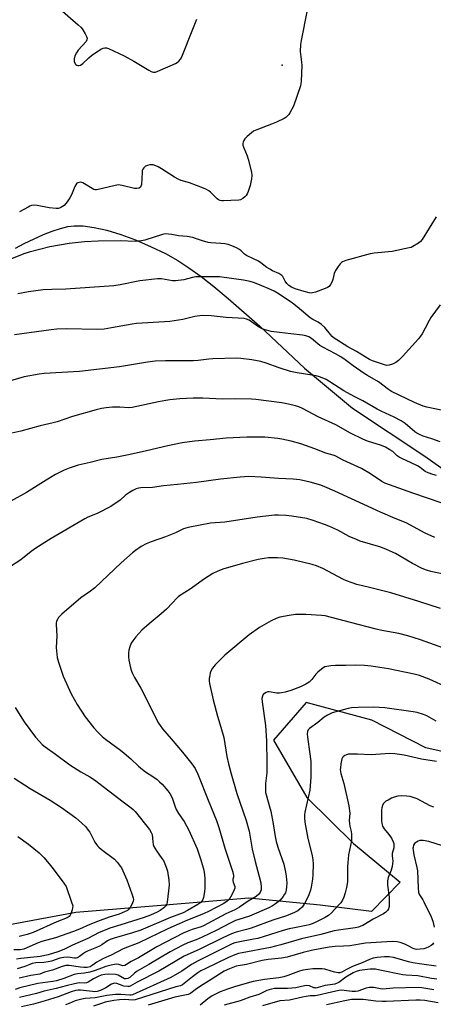
# Model space of a CAD drawing. Units: inches. Extents: x 1297766 to 1303766, y 553448 to 557448.
# Drawn here: x 1299779 to 1299958, y 555718 to 556143 of the extents above; entities that cross this region are included whole.
import ezdxf

# ---------------------------------------------------------------- set-up
doc = ezdxf.new("R2010")
doc.units = ezdxf.units.IN
doc.header["$MEASUREMENT"] = 0
for name, color, linetype in [('ELEV-Spot Elevation', 7, 'Continuous'), ('NTRL-Pasture Land', 2, 'Continuous'), ('Undefined', 1, 'Continuous')]:
    doc.layers.add(name, color=color, linetype=linetype)

msp = doc.modelspace()

# ---------------------------------------------------------------- linework, layer by layer
at = {"layer": 'ELEV-Spot Elevation'}
msp.add_point((1299893.07, 556123.64, 424.23), dxfattribs=at)
at = {"layer": 'NTRL-Pasture Land'}
for points in [[(1299777.68, 556044.5, 0), (1299781.42, 556046.55, 0), (1299789.73, 556050.42, 0), (1299793.51, 556051.87, 0), (1299797.15, 556053.05, 0), (1299800.22, 556053.79, 0), (1299802.95, 556054.16, 0), (1299806.91, 556054.11, 0), (1299811.65, 556053.45, 0), (1299817.1, 556052.2, 0), (1299823.13, 556050.36, 0), (1299829.53, 556048.02, 0), (1299836.32, 556045.13, 0), (1299842.47, 556042.14, 0), (1299847.81, 556039.14, 0), (1299852.65, 556036, 0), (1299857.96, 556032.19, 0), (1299863.45, 556027.93, 0), (1299869.7, 556022.77, 0), (1299883.27, 556010.76, 0), (1299902.71, 555992.6, 0), (1299923.5, 555975.35, 0), (1299954.77, 555954.51, 0), (1299978, 555938.18, 0)], [(1299981.35, 555822.59, 0), (1299955.22, 555828.49, 0), (1299931.73, 555840.54, 0), (1299903.33, 555848.11, 0), (1299889.29, 555831.84, 0), (1299903.68, 555807.05, 0), (1299923.93, 555787.2, 0), (1299944.11, 555770.48, 0), (1299931.59, 555757.78, 0), (1299909.48, 555760.52, 0), (1299878.64, 555763.57, 0), (1299842.38, 555760.45, 0), (1299803.69, 555757.38, 0), (1299762.45, 555749.7, 0)]]:
    msp.add_polyline3d(points, dxfattribs=at)
at = {"layer": 'Undefined'}
for points, elevation in [([(1299903.76, 556147.39), (1299901.16, 556134.24), (1299900.89, 556132.5), (1299900.81, 556129.44), (1299901.38, 556124.93), (1299901.46, 556123.49), (1299901.17, 556116.66), (1299901.05, 556115.48), (1299900.87, 556114.61), (1299897.87, 556105.81), (1299896.38, 556103.01), (1299895.89, 556102.32), (1299895.15, 556101.52), (1299894.54, 556100.97), (1299893.83, 556100.5), (1299890.62, 556099), (1299888.42, 556098.08), (1299881.98, 556095.63), (1299880.63, 556095.03), (1299879.66, 556094.37), (1299877.87, 556092.78), (1299876.83, 556091.71), (1299876.38, 556091.01), (1299876.08, 556090.28), (1299875.97, 556089.78), (1299876.01, 556088.99), (1299876.36, 556087.9), (1299877.81, 556084.36), (1299878.26, 556082.97), (1299879.76, 556077.33), (1299879.92, 556075.91), (1299879.76, 556074.48), (1299879.2, 556071.62), (1299878.32, 556068.91), (1299877.88, 556067.91), (1299877.47, 556067.23), (1299876.89, 556066.6), (1299875.99, 556065.88), (1299875, 556065.35), (1299874.19, 556065.19), (1299870.78, 556065.13), (1299867.64, 556064.9), (1299866.83, 556064.95), (1299866.11, 556065.12), (1299865.46, 556065.43), (1299864.88, 556065.85), (1299862.05, 556068.62), (1299861.21, 556069.26), (1299860.32, 556069.8), (1299858.97, 556070.38), (1299852.85, 556072.66), (1299849.34, 556073.78), (1299848.24, 556074.21), (1299846.41, 556075.15), (1299840.78, 556078.81), (1299839.31, 556079.68), (1299838.28, 556080.12), (1299837.22, 556080.44), (1299836.68, 556080.52), (1299835.81, 556080.49), (1299834.67, 556080.25), (1299833.9, 556079.91), (1299833.1, 556079.24), (1299832.69, 556078.64), (1299832.48, 556078), (1299832.35, 556077.16), (1299832.09, 556071.94), (1299831.91, 556071.24), (1299831.7, 556070.84), (1299831.17, 556070.45), (1299830.17, 556070.25), (1299829.09, 556070.29), (1299823.77, 556071.61), (1299822.93, 556071.76), (1299822.09, 556071.8), (1299820.13, 556071.45), (1299813.45, 556069.82), (1299812.63, 556069.7), (1299812.09, 556069.72), (1299811.57, 556069.87), (1299810.8, 556070.24), (1299806.74, 556072.67), (1299805.87, 556072.96), (1299805.14, 556072.93), (1299804.65, 556072.77), (1299804.2, 556072.51), (1299803.66, 556071.85), (1299803.3, 556071.11), (1299801.85, 556067.53), (1299801.13, 556066.26), (1299800.02, 556064.53), (1299798.69, 556062.96), (1299798.02, 556062.42), (1299797.29, 556062.02), (1299796.26, 556061.64), (1299795.18, 556061.56), (1299792.11, 556061.98), (1299786.97, 556062.99), (1299785.87, 556063.05), (1299784.59, 556062.9), (1299783.81, 556062.64), (1299783.04, 556062.27), (1299779.3, 556060.13)], 424), ([(1299795.79, 556148.81), (1299804.73, 556141.02), (1299806.02, 556139.8), (1299806.72, 556138.86), (1299807.79, 556137.07), (1299808.33, 556136.03), (1299808.59, 556135.26), (1299808.53, 556134.54), (1299808.18, 556133.86), (1299804.71, 556130.02), (1299803.95, 556128.91), (1299803.35, 556127.67), (1299803, 556126.33), (1299803.05, 556125.19), (1299803.37, 556124.16), (1299803.68, 556123.8), (1299804.1, 556123.57), (1299804.57, 556123.44), (1299805.05, 556123.41), (1299805.77, 556123.65), (1299806.68, 556124.35), (1299809.29, 556126.8), (1299810.43, 556127.72), (1299814.52, 556130.52), (1299815.49, 556130.95), (1299816.24, 556131.12), (1299817.04, 556131.05), (1299817.86, 556130.76), (1299824.66, 556127.65), (1299828.86, 556125.25), (1299835.28, 556121.36), (1299836.34, 556120.82), (1299837.11, 556120.59), (1299837.63, 556120.52), (1299838.16, 556120.56), (1299839.23, 556120.92), (1299843.49, 556122.88), (1299846.88, 556124.35), (1299847.61, 556124.75), (1299848.28, 556125.3), (1299849.03, 556126.17), (1299849.58, 556127.21), (1299854.39, 556139.09), (1299856.03, 556143.41)], 424), ([(1299959.69, 556058.04), (1299953.57, 556048.29), (1299952.85, 556047.38), (1299951.99, 556046.68), (1299949.6, 556045.19), (1299948.84, 556044.83), (1299948, 556044.57), (1299940.59, 556043.08), (1299932.76, 556042.3), (1299931.03, 556042.04), (1299920.48, 556039.08), (1299919.11, 556038.6), (1299918.63, 556038.32), (1299918.04, 556037.74), (1299917.21, 556036.57), (1299916.13, 556034.84), (1299915.55, 556033.51), (1299914.93, 556030.89), (1299914.66, 556030.05), (1299913.97, 556028.8), (1299913.27, 556027.92), (1299912.59, 556027.44), (1299911.55, 556026.98), (1299907.45, 556025.48), (1299906.08, 556025.11), (1299905.54, 556025.08), (1299904.73, 556025.18), (1299902.58, 556025.72), (1299898.6, 556026.9), (1299897.05, 556027.63), (1299895.85, 556028.41), (1299895.02, 556029.22), (1299894.34, 556030.17), (1299893.25, 556032.2), (1299892.91, 556032.63), (1299892.48, 556032.96), (1299891.49, 556033.49), (1299888.86, 556034.67), (1299887.6, 556035.37), (1299886.41, 556036.15), (1299883.81, 556038.18), (1299882.69, 556038.87), (1299880.57, 556039.94), (1299877.59, 556041.26), (1299876.76, 556041.84), (1299875.31, 556043.33), (1299874.52, 556043.95), (1299873.27, 556044.61), (1299871.17, 556045.52), (1299869.61, 556046.09), (1299868.26, 556046.42), (1299866.48, 556046.57), (1299862.14, 556046.75), (1299861.03, 556046.88), (1299858.46, 556047.58), (1299855.5, 556048.71), (1299854.4, 556049.03), (1299851.85, 556049.46), (1299848.09, 556049.83), (1299845.26, 556050.4), (1299843.8, 556050.56), (1299842.33, 556050.61), (1299841.2, 556050.46), (1299833.52, 556047.98), (1299832.1, 556047.65), (1299830.67, 556047.44), (1299829.42, 556047.4), (1299822.97, 556047.58), (1299813.41, 556047.57), (1299807.42, 556047.2), (1299800.79, 556046.44), (1299792.52, 556045.01), (1299783.48, 556042.72), (1299781.28, 556042.03), (1299775.92, 556039.91)], 422), ([(1299961.43, 556020.04), (1299957.28, 556014.46), (1299956.56, 556013.23), (1299954.92, 556009.92), (1299953.54, 556007.41), (1299952.91, 556006.46), (1299951.96, 556005.33), (1299945.08, 555997.71), (1299943.29, 555995.94), (1299942.23, 555995.12), (1299940.68, 555994.34), (1299939.33, 555993.86), (1299938.36, 555993.77), (1299937.32, 555994), (1299934.29, 555995.11), (1299932.03, 555995.77), (1299930.77, 555996.31), (1299925.18, 555999.79), (1299921.41, 556001.89), (1299916.64, 556004.83), (1299915.48, 556005.65), (1299914.64, 556006.36), (1299913.87, 556007.21), (1299911.46, 556010.2), (1299910, 556011.5), (1299908.64, 556012.47), (1299906.3, 556013.69), (1299905.17, 556014.39), (1299899.45, 556019.13), (1299897.46, 556020.7), (1299891.74, 556024.57), (1299889.51, 556025.88), (1299887.89, 556026.66), (1299883.2, 556028.67), (1299880.54, 556029.67), (1299879.19, 556030.09), (1299876.23, 556030.65), (1299865.85, 556032.04), (1299862.35, 556032.16), (1299855.67, 556032.12), (1299854.26, 556031.87), (1299850.45, 556030.77), (1299846.89, 556030.36), (1299845.5, 556030.43), (1299840.8, 556031.2), (1299839.06, 556031.19), (1299831.48, 556030.31), (1299822.91, 556028.57), (1299820.1, 556028.16), (1299799.42, 556026.78), (1299793.28, 556026.55), (1299789.52, 556026.48), (1299783.19, 556025.55), (1299778.68, 556024.73)], 420), ([(1299962.45, 555974.28), (1299955.62, 555975.71), (1299953.96, 555976.2), (1299950.22, 555977.75), (1299940.28, 555982.54), (1299939, 555983.34), (1299934.62, 555986.64), (1299929.91, 555989.4), (1299928.45, 555990.36), (1299923.7, 555993.66), (1299920.32, 555996.18), (1299918.41, 555997.48), (1299916.06, 555998.86), (1299910.58, 556001.73), (1299909.36, 556002.44), (1299905.69, 556005.42), (1299904.55, 556006.15), (1299903.22, 556006.63), (1299901.83, 556006.94), (1299896.69, 556007.42), (1299891.9, 556008), (1299888.2, 556008.52), (1299886.17, 556008.97), (1299884.65, 556009.49), (1299882.81, 556010.44), (1299878.67, 556013.34), (1299877.5, 556013.83), (1299876.52, 556014.04), (1299868.7, 556014.48), (1299862.32, 556015.2), (1299858.38, 556015.33), (1299855.18, 556014.92), (1299850.03, 556013.71), (1299844.43, 556012.8), (1299842.08, 556012.6), (1299829.99, 556011.99), (1299828.11, 556011.7), (1299819.19, 556009.99), (1299816.03, 556009.51), (1299812.95, 556009.35), (1299799.5, 556009.56), (1299795.53, 556009.41), (1299793.03, 556009.18), (1299777.13, 556006.99)], 418), ([(1299961.34, 555960.73), (1299957.83, 555962.09), (1299954.02, 555963.25), (1299952.1, 555964.03), (1299951.32, 555964.45), (1299950.35, 555965.14), (1299946.16, 555968.66), (1299944.42, 555969.92), (1299941.48, 555971.41), (1299935.85, 555973.99), (1299934.12, 555974.87), (1299927.9, 555978.48), (1299924.2, 555980.37), (1299919.62, 555982.85), (1299913.59, 555986.76), (1299912.04, 555987.67), (1299910.99, 555988.18), (1299909.12, 555988.88), (1299907.73, 555989.25), (1299899.51, 555990.62), (1299896.61, 555991.2), (1299891.65, 555992.73), (1299886.01, 555994.8), (1299883.83, 555995.43), (1299879.82, 555996.27), (1299875.06, 555996.82), (1299873.19, 555996.9), (1299863.07, 555996.68), (1299861.34, 555996.52), (1299856.67, 555995.91), (1299854.42, 555995.74), (1299842.47, 555995.81), (1299838.11, 555995.59), (1299834.7, 555995.2), (1299822.63, 555993.21), (1299805.24, 555991.18), (1299789.95, 555990.31), (1299787.9, 555990.09), (1299781.35, 555988.85), (1299769.95, 555985.53)], 416), ([(1299959.81, 555946.21), (1299958.14, 555946.66), (1299956.24, 555947.33), (1299954.93, 555948), (1299952.73, 555949.64), (1299951.53, 555950.36), (1299948.75, 555951.75), (1299944.83, 555953.5), (1299943.57, 555954.15), (1299942.77, 555954.73), (1299940.85, 555956.53), (1299939.65, 555957.32), (1299937.65, 555958.47), (1299936.05, 555959.12), (1299929.95, 555961.04), (1299927.88, 555961.92), (1299922.55, 555964.53), (1299916.29, 555968.19), (1299908.56, 555971.62), (1299901.75, 555975.19), (1299900.18, 555975.87), (1299898.8, 555976.33), (1299895.67, 555977.09), (1299892.79, 555977.67), (1299881.56, 555979.03), (1299879.79, 555979.18), (1299873, 555979.33), (1299867.15, 555979.28), (1299858.63, 555979.59), (1299854.53, 555979.65), (1299848.75, 555979.39), (1299844.4, 555978.92), (1299842.66, 555978.69), (1299839.56, 555978.1), (1299828.07, 555975.61), (1299826.71, 555975.53), (1299822.74, 555975.71), (1299819.55, 555975.69), (1299816.9, 555975.47), (1299814.84, 555975.13), (1299812.53, 555974.58), (1299802.3, 555971.74), (1299795.62, 555969.45), (1299793.93, 555968.94), (1299788.23, 555967.62), (1299779.99, 555965.38), (1299765.51, 555962.18)], 414), ([(1299961.73, 555934.38), (1299949.51, 555938.56), (1299937.43, 555942.95), (1299936.06, 555943.63), (1299931.26, 555946.91), (1299927.33, 555949.23), (1299919.37, 555952.91), (1299915.94, 555954.7), (1299915.14, 555955), (1299911.93, 555955.93), (1299907.15, 555957.8), (1299901.09, 555959.88), (1299896.84, 555961.13), (1299892.87, 555961.96), (1299891.14, 555962.23), (1299885.52, 555962.72), (1299877.75, 555962.84), (1299868.84, 555962.32), (1299861.83, 555961.61), (1299855.13, 555961.07), (1299849.76, 555960.31), (1299843.5, 555959.07), (1299834.24, 555956.84), (1299827.2, 555955.34), (1299821.39, 555954.2), (1299814.99, 555953.13), (1299809.91, 555951.81), (1299804.8, 555950.7), (1299800.9, 555949.4), (1299798.7, 555948.53), (1299794.95, 555946.67), (1299790.9, 555944.23), (1299782.35, 555938.88), (1299775.63, 555935.06)], 412), ([(1299959.11, 555919.4), (1299954.89, 555921.28), (1299946.61, 555925.78), (1299941.84, 555927.67), (1299935.48, 555930.32), (1299915.83, 555939.42), (1299911.46, 555941.37), (1299909.77, 555942.03), (1299905.11, 555943.41), (1299900.63, 555944.35), (1299897.8, 555944.63), (1299891.44, 555944.95), (1299883.89, 555945.53), (1299878.58, 555945.72), (1299874.82, 555945.55), (1299866.38, 555944.67), (1299855.97, 555943.18), (1299847.65, 555942.3), (1299841.61, 555941.81), (1299836.84, 555941.07), (1299831.8, 555940.88), (1299830.77, 555940.72), (1299829.81, 555940.44), (1299828.34, 555939.81), (1299826.89, 555938.92), (1299825.26, 555937.68), (1299822.92, 555935.55), (1299818.9, 555932.8), (1299813.02, 555929.85), (1299808.91, 555928.15), (1299807.62, 555927.53), (1299793.05, 555918.98), (1299786.48, 555914.82), (1299784.43, 555913.35), (1299779.89, 555909.79), (1299774.53, 555906.28)], 410), ([(1299967.72, 555902.5), (1299957.4, 555904.79), (1299955.42, 555905.34), (1299953.53, 555906.08), (1299949.42, 555908.14), (1299941.99, 555912.45), (1299938.12, 555914.28), (1299935.74, 555915.22), (1299926.78, 555917.91), (1299925.11, 555918.49), (1299922.06, 555919.92), (1299917.02, 555922.56), (1299913.24, 555924.32), (1299911.33, 555925.1), (1299906.42, 555926.83), (1299903.63, 555927.63), (1299897.22, 555928.66), (1299894.6, 555928.97), (1299891.46, 555929.1), (1299889.74, 555929.09), (1299882.16, 555928.23), (1299868.14, 555926.11), (1299861.92, 555925.55), (1299853.02, 555923.85), (1299851.3, 555923.48), (1299850.24, 555923.16), (1299846.81, 555921.51), (1299842.52, 555919.73), (1299836.26, 555917.54), (1299834.2, 555916.68), (1299831.97, 555915.53), (1299829.58, 555913.86), (1299828.2, 555912.77), (1299823.31, 555908.48), (1299811.96, 555897.71), (1299810.09, 555896.27), (1299805.93, 555893.29), (1299797.68, 555886.28), (1299796.28, 555884.88), (1299795.86, 555884.2), (1299795.42, 555883.22), (1299795.21, 555882.45), (1299795.16, 555881.88), (1299795.44, 555876.95), (1299795.27, 555871.81), (1299795.71, 555867.52), (1299796.21, 555865.56), (1299798.24, 555859.53), (1299801.63, 555851.85), (1299804.28, 555847.28), (1299807.78, 555841.89), (1299811.51, 555837.2), (1299813.25, 555835.29), (1299815.13, 555833.46), (1299816.52, 555832.29), (1299822.99, 555827.55), (1299824.61, 555826.25), (1299827.53, 555823.74), (1299830.82, 555820.55), (1299832.53, 555819.08), (1299833.9, 555818.11), (1299837.54, 555815.89), (1299838.91, 555814.83), (1299839.98, 555813.87), (1299841.01, 555812.8), (1299843.58, 555809.91), (1299844.46, 555808.76), (1299845.34, 555806.9), (1299846.52, 555803.46), (1299847.17, 555801.9), (1299848.21, 555800.17), (1299850.63, 555796.63), (1299852.66, 555792.89), (1299856.15, 555784.82), (1299857.14, 555782.24), (1299857.83, 555780.05), (1299859.07, 555775.63), (1299859.42, 555773.56), (1299859.55, 555772.09), (1299859.54, 555768.02), (1299859.45, 555766.28), (1299858.91, 555763.82), (1299858.66, 555763.03), (1299858.31, 555762.3), (1299857.75, 555761.68), (1299856.58, 555760.86), (1299852.09, 555758.15), (1299850.1, 555757.19), (1299844.74, 555755.19), (1299831.85, 555749.67), (1299828.24, 555748.54), (1299820.24, 555746.28), (1299818.57, 555745.68), (1299817.42, 555745.05), (1299815.03, 555743.41), (1299813.89, 555742.73), (1299812.67, 555742.17), (1299809.11, 555740.77), (1299807.92, 555740.19), (1299807.09, 555739.64), (1299805.32, 555738.27), (1299804.38, 555737.75), (1299803.93, 555737.65), (1299803.17, 555737.63), (1299800.3, 555738.06), (1299798.53, 555737.95), (1299796.83, 555737.63), (1299793.17, 555736.34), (1299791.81, 555735.98), (1299789.93, 555735.73), (1299786.46, 555735.52), (1299784.84, 555735.23), (1299783.8, 555734.89), (1299781.66, 555733.96), (1299778.31, 555733.02)], 408), ([(1299961.46, 555888.78), (1299952.15, 555891.76), (1299940.04, 555895.47), (1299930.84, 555897.84), (1299925.33, 555899.15), (1299923.34, 555899.78), (1299920.81, 555900.68), (1299919.48, 555901.27), (1299910.55, 555906.08), (1299907.87, 555907.19), (1299905.92, 555907.77), (1299898.25, 555909.64), (1299893.3, 555910.51), (1299891, 555910.7), (1299887.12, 555910.63), (1299885.19, 555910.38), (1299882.56, 555909.91), (1299875.86, 555908.18), (1299867.29, 555905.7), (1299864.89, 555904.76), (1299863.02, 555903.84), (1299858.98, 555901.31), (1299853.62, 555897.35), (1299848.14, 555893.97), (1299847.35, 555893.23), (1299845.57, 555891.13), (1299842.9, 555888.47), (1299840.63, 555886.47), (1299835.42, 555882.17), (1299832.29, 555879.34), (1299829.71, 555876.5), (1299828.33, 555874.7), (1299827.72, 555873.73), (1299827.02, 555872.13), (1299826.59, 555870.75), (1299826.47, 555869.61), (1299826.5, 555867.88), (1299826.68, 555866.45), (1299827.43, 555863.08), (1299827.8, 555861.69), (1299828.21, 555860.65), (1299829.11, 555858.91), (1299831.9, 555854.31), (1299839.43, 555839.24), (1299840.17, 555838.13), (1299841.28, 555836.73), (1299844.9, 555832.39), (1299849.91, 555826.68), (1299853.93, 555821.67), (1299855.34, 555819.6), (1299856.52, 555817.2), (1299860.96, 555805.95), (1299864.61, 555797.12), (1299865.65, 555794.03), (1299868.4, 555784.78), (1299871.57, 555775.27), (1299871.79, 555774.2), (1299871.9, 555773.15), (1299871.89, 555772.65), (1299871.66, 555771.73), (1299871.64, 555771.18), (1299871.82, 555770.43), (1299872.45, 555768.64), (1299872.49, 555767.87), (1299872.25, 555767.08), (1299871.64, 555765.78), (1299870.68, 555763.97), (1299870.04, 555763.02), (1299869.21, 555762.25), (1299867.79, 555761.28), (1299861.09, 555757.79), (1299859.26, 555756.96), (1299850.96, 555753.55), (1299848.37, 555752.41), (1299843.5, 555750.21), (1299830.91, 555744.22), (1299824.13, 555741.66), (1299819.01, 555738.88), (1299815.63, 555737.4), (1299813.8, 555736.49), (1299812.83, 555735.89), (1299810.78, 555734.41), (1299809.88, 555733.92), (1299808.68, 555733.61), (1299807.24, 555733.51), (1299805.77, 555733.66), (1299800.87, 555734.41), (1299800.06, 555734.47), (1299799.33, 555734.42), (1299797.78, 555734.03), (1299793.58, 555732.48), (1299790.23, 555731.5), (1299788.1, 555730.7), (1299784.2, 555730.14), (1299779.2, 555729.01)], 406), ([(1299964.47, 555870.99), (1299952.91, 555875.18), (1299947.42, 555876.96), (1299943.54, 555877.91), (1299936.18, 555879.21), (1299933.67, 555879.74), (1299922.56, 555882.75), (1299911.64, 555885.58), (1299909.96, 555885.78), (1299903.3, 555886.15), (1299900.8, 555886.19), (1299898.81, 555886.08), (1299895.96, 555885.74), (1299892.06, 555884.98), (1299890.42, 555884.43), (1299888.27, 555883.47), (1299883.26, 555880.46), (1299878.72, 555877.32), (1299868.2, 555868.53), (1299863.95, 555864.32), (1299862.8, 555862.98), (1299862.3, 555861.99), (1299861.91, 555860.94), (1299861.65, 555859.85), (1299861.47, 555858.47), (1299861.47, 555857.41), (1299861.61, 555856.28), (1299863.1, 555849.32), (1299864.95, 555842.16), (1299866.52, 555837.42), (1299867.72, 555833.05), (1299869.06, 555824.74), (1299869.74, 555821.57), (1299870.88, 555817.31), (1299873.44, 555808.77), (1299877.39, 555797.09), (1299878.66, 555792.5), (1299880.02, 555784.75), (1299881.31, 555779.45), (1299883.11, 555772.96), (1299883.7, 555770.11), (1299883.9, 555768.33), (1299883.87, 555767.19), (1299883.68, 555766.44), (1299883.47, 555765.97), (1299882.87, 555765.2), (1299881.73, 555764.31), (1299878.31, 555762.26), (1299876.38, 555761.01), (1299874.5, 555759.67), (1299872.59, 555758.56), (1299868.56, 555756.72), (1299859.03, 555751.53), (1299857.9, 555751.1), (1299853.99, 555750.03), (1299851.96, 555749.2), (1299850.15, 555748.34), (1299838.81, 555742.51), (1299830.83, 555737.81), (1299827.65, 555736.14), (1299825.7, 555734.8), (1299824.97, 555734.44), (1299824.05, 555734.3), (1299822.32, 555734.83), (1299821.52, 555734.95), (1299820.38, 555734.88), (1299818.95, 555734.64), (1299816.7, 555734.01), (1299814.77, 555733.33), (1299812.11, 555732.28), (1299809.72, 555731.59), (1299807.48, 555731.16), (1299804.4, 555730.84), (1299803.06, 555730.55), (1299798.51, 555728.77), (1299795.32, 555727.74), (1299793.74, 555727.45), (1299787.25, 555726.65), (1299779.43, 555724.82), (1299777.52, 555724.13)], 404), ([(1299964.84, 555854.49), (1299956.57, 555858.26), (1299952.39, 555859.76), (1299950.11, 555860.39), (1299938.96, 555862.71), (1299931.47, 555863.88), (1299928.6, 555864.11), (1299924.77, 555864.21), (1299920.56, 555864.03), (1299916.14, 555864.17), (1299914.06, 555863.99), (1299912.29, 555863.73), (1299911.46, 555863.49), (1299910.7, 555863.06), (1299908.39, 555861.21), (1299907.57, 555860.37), (1299905.84, 555858.05), (1299904.67, 555856.91), (1299903.24, 555856.01), (1299900.91, 555854.88), (1299896.81, 555853.28), (1299894.33, 555852.59), (1299892.67, 555852.23), (1299891.85, 555852.15), (1299890.75, 555852.18), (1299887.33, 555852.72), (1299886.78, 555852.7), (1299886.01, 555852.46), (1299885.3, 555852.07), (1299884.73, 555851.54), (1299884.42, 555850.84), (1299884.27, 555849.79), (1299884.37, 555848.34), (1299885.74, 555838.13), (1299886.17, 555831.51), (1299886.42, 555822.08), (1299886.3, 555817.71), (1299885.82, 555813.12), (1299885.8, 555810.56), (1299885.86, 555809.14), (1299886.16, 555807.73), (1299887.41, 555803.56), (1299888.05, 555801.12), (1299889.06, 555795.7), (1299889.97, 555790.25), (1299890.46, 555788.01), (1299891.15, 555785.52), (1299893.73, 555778.3), (1299894.62, 555774.08), (1299894.9, 555771.8), (1299894.97, 555770.08), (1299894.92, 555768.65), (1299894.67, 555766.96), (1299894.38, 555765.9), (1299894.05, 555765.22), (1299893.39, 555764.28), (1299892.08, 555762.73), (1299891.27, 555761.91), (1299890.11, 555761.02), (1299888.88, 555760.21), (1299887.17, 555759.33), (1299878.91, 555755.79), (1299874.25, 555754.37), (1299872.87, 555753.86), (1299870.57, 555752.75), (1299864.38, 555749.51), (1299858.42, 555746.62), (1299855.73, 555745.5), (1299852.23, 555744.24), (1299849.95, 555743.18), (1299844.49, 555740.33), (1299835.36, 555734.83), (1299830.25, 555731.94), (1299829.08, 555731.11), (1299827.03, 555729.28), (1299826.21, 555728.76), (1299825.49, 555728.61), (1299824.74, 555728.72), (1299821.98, 555730.23), (1299820.9, 555730.56), (1299817.95, 555730.73), (1299816.24, 555730.61), (1299814.72, 555730.2), (1299813.4, 555729.72), (1299811.39, 555728.68), (1299808.99, 555727.29), (1299808.28, 555726.98), (1299807.41, 555726.86), (1299805.2, 555726.87), (1299803.19, 555726.51), (1299799.49, 555725.65), (1299795.27, 555724.51), (1299790.05, 555723.41), (1299786.63, 555722.37), (1299779.37, 555720.6)], 402), ([(1299777.4, 555845.94), (1299781.33, 555839.71), (1299786.24, 555833.14), (1299787.96, 555831.21), (1299789.17, 555829.99), (1299790.42, 555828.98), (1299794.94, 555825.76), (1299801.09, 555821.19), (1299805.82, 555818.21), (1299809.83, 555815.95), (1299811.77, 555814.7), (1299824.18, 555805.12), (1299827.73, 555802.58), (1299828.58, 555801.83), (1299829.36, 555800.97), (1299835.54, 555793.17), (1299836.35, 555791.99), (1299836.75, 555791), (1299837.02, 555787.86), (1299837.25, 555786.71), (1299837.52, 555785.87), (1299837.89, 555785.14), (1299838.63, 555783.96), (1299840.98, 555780.75), (1299841.59, 555779.78), (1299842.83, 555776.88), (1299843.32, 555775.23), (1299843.92, 555771.26), (1299844.05, 555769.27), (1299843.82, 555766.7), (1299843.23, 555761.83), (1299843.05, 555760.98), (1299842.7, 555760.25), (1299841.75, 555759.3), (1299840.18, 555758.16), (1299838.9, 555757.5), (1299836.06, 555756.24), (1299833.29, 555755.15), (1299823.17, 555752.06), (1299818.41, 555750.51), (1299816.35, 555749.75), (1299813.79, 555748.66), (1299808.88, 555746.11), (1299802.24, 555743.23), (1299798.51, 555741.34), (1299795.94, 555740.3), (1299791.7, 555739.1), (1299788.35, 555738.34), (1299786.93, 555738.14), (1299779.88, 555737.47), (1299777.99, 555737.12)], 410), ([(1299959.65, 555840.07), (1299955.56, 555842.28), (1299954.21, 555842.85), (1299951.4, 555843.74), (1299949.66, 555844.07), (1299937.46, 555845.75), (1299932.5, 555846.04), (1299925.91, 555845.99), (1299922.99, 555845.76), (1299921.57, 555845.48), (1299916.78, 555844.26), (1299914.6, 555843.58), (1299912.61, 555842.65), (1299911.17, 555841.72), (1299908.46, 555839.47), (1299904.77, 555836.93), (1299904.18, 555836.35), (1299903.89, 555835.64), (1299903.83, 555834.54), (1299903.93, 555833.1), (1299904.96, 555825.96), (1299905.34, 555822.54), (1299905.46, 555820.21), (1299905.46, 555815.88), (1299904.92, 555810.26), (1299902.81, 555800.69), (1299902.67, 555799.59), (1299902.65, 555798.28), (1299902.85, 555796.39), (1299904.05, 555789.31), (1299905.84, 555782.54), (1299906.29, 555780.21), (1299906.46, 555778.17), (1299906.32, 555773.81), (1299906.16, 555771.78), (1299905.6, 555768.36), (1299905.22, 555766.95), (1299904.53, 555765.01), (1299903.74, 555763.14), (1299902.53, 555760.95), (1299901.6, 555759.69), (1299900.64, 555758.76), (1299899.74, 555758.13), (1299898.3, 555757.35), (1299894.88, 555755.94), (1299888.99, 555754.05), (1299879.62, 555750.62), (1299877.57, 555750), (1299873.1, 555748.85), (1299871.14, 555748.09), (1299867.05, 555746.2), (1299857.36, 555741.54), (1299850.59, 555738.43), (1299839.61, 555731.97), (1299830.26, 555727.28), (1299827.26, 555725.47), (1299826.76, 555725.34), (1299826.22, 555725.3), (1299824.55, 555725.49), (1299823.74, 555725.72), (1299821.42, 555726.64), (1299820.5, 555726.74), (1299820.01, 555726.65), (1299819.22, 555726.31), (1299816.65, 555724.82), (1299814.64, 555723.75), (1299813.86, 555723.42), (1299812.88, 555723.17), (1299811.97, 555723.1), (1299810.95, 555723.15), (1299805.79, 555723.83), (1299804.67, 555723.79), (1299803.6, 555723.6), (1299801.74, 555723.08), (1299796.01, 555720.92), (1299790.5, 555719.11), (1299785.38, 555717.68), (1299780.17, 555716.63)], 400), ([(1299959.79, 555822.62), (1299953.29, 555823.62), (1299945.85, 555825.38), (1299941.78, 555825.94), (1299939.53, 555826.01), (1299931.45, 555825.52), (1299925.64, 555825.83), (1299923.36, 555825.84), (1299921.65, 555825.74), (1299920.85, 555825.54), (1299920.11, 555825.17), (1299919.46, 555824.69), (1299919.12, 555824.29), (1299918.88, 555823.82), (1299918.66, 555823.03), (1299918.42, 555821.62), (1299918.18, 555819.92), (1299918.15, 555819.08), (1299918.39, 555817.48), (1299919.65, 555813.07), (1299921.8, 555803.38), (1299922.21, 555800.32), (1299922.05, 555797.17), (1299922.1, 555795.77), (1299922.27, 555794.69), (1299922.88, 555792.33), (1299923.01, 555791.17), (1299923.06, 555789.42), (1299923, 555788.25), (1299921.76, 555782.2), (1299921.36, 555778.86), (1299921.27, 555777.16), (1299921.28, 555771.94), (1299921.21, 555770.64), (1299920.78, 555768.09), (1299920.3, 555765.85), (1299919.67, 555763.99), (1299919.09, 555762.73), (1299918.34, 555761.57), (1299917.43, 555760.44), (1299914.39, 555757.14), (1299913.12, 555755.99), (1299911.67, 555755.13), (1299907.52, 555753.11), (1299905.97, 555752.41), (1299904.74, 555751.99), (1299903.35, 555751.67), (1299898.29, 555750.77), (1299895.99, 555750.27), (1299893.47, 555749.56), (1299882.42, 555746.15), (1299880.63, 555745.75), (1299873.91, 555744.55), (1299872.47, 555744.22), (1299871.38, 555743.86), (1299856.32, 555736.32), (1299853.81, 555734.84), (1299849.57, 555731.99), (1299844.8, 555729.2), (1299828.22, 555721.79), (1299827.61, 555721.65), (1299827.06, 555721.62), (1299823.13, 555721.91), (1299820.89, 555721.84), (1299817.18, 555721.41), (1299812.08, 555720.52), (1299807.72, 555720.16), (1299806.29, 555719.91), (1299803.5, 555719.14), (1299800.81, 555717.98), (1299799.21, 555717.43)], 398), ([(1299776.97, 555815.39), (1299783.95, 555810.93), (1299792.61, 555805.86), (1299797.58, 555802.71), (1299803.65, 555798.2), (1299806.11, 555796.1), (1299808.01, 555794.3), (1299809.12, 555792.99), (1299809.79, 555792.06), (1299812, 555787.77), (1299812.59, 555786.79), (1299813.09, 555786.14), (1299813.69, 555785.55), (1299814.83, 555784.62), (1299820.45, 555780.38), (1299821.64, 555779.06), (1299823.42, 555776.67), (1299824.11, 555775.35), (1299825.77, 555771.5), (1299827.99, 555765.35), (1299828.48, 555763.65), (1299828.6, 555762.81), (1299828.55, 555762.26), (1299828.28, 555761.46), (1299827.35, 555759.65), (1299826.7, 555758.72), (1299826.07, 555758.19), (1299824.81, 555757.57), (1299822.41, 555756.62), (1299818.14, 555755.28), (1299813.05, 555753.4), (1299809.8, 555752.11), (1299805.35, 555750.11), (1299802.67, 555749.1), (1299794.94, 555746.39), (1299788.97, 555744.74), (1299787.41, 555744.23), (1299781.15, 555741.54), (1299779.67, 555741.22), (1299776.94, 555741.17)], 412), ([(1299958.62, 555802.81), (1299957.09, 555803.44), (1299951.47, 555806.46), (1299948.42, 555807.41), (1299947.01, 555807.65), (1299944.48, 555807.71), (1299943.11, 555807.56), (1299941.45, 555807.13), (1299940.37, 555806.72), (1299938.86, 555805.96), (1299937.9, 555805.41), (1299937.25, 555804.93), (1299936.77, 555804.31), (1299936.43, 555803.6), (1299936.1, 555802.57), (1299935.98, 555801.74), (1299935.98, 555796.96), (1299936.13, 555795.84), (1299936.45, 555794.72), (1299936.69, 555794.19), (1299937.13, 555793.5), (1299939.1, 555791.11), (1299940.32, 555789.44), (1299941.02, 555787.95), (1299941.26, 555787.18), (1299941.38, 555786.4), (1299941.26, 555785.34), (1299940.65, 555782.78), (1299940.65, 555781.77), (1299940.84, 555779.58), (1299940.57, 555777.28), (1299940.17, 555775.62), (1299938.85, 555772.41), (1299938.63, 555771.07), (1299938.64, 555769.13), (1299939.32, 555764.04), (1299939.37, 555761.43), (1299939.3, 555759.99), (1299939.03, 555758.95), (1299938.64, 555758.27), (1299937.84, 555757.47), (1299936.9, 555756.81), (1299932.33, 555754.5), (1299927.89, 555751.74), (1299927.1, 555751.38), (1299925.99, 555751.01), (1299924.63, 555750.75), (1299917.41, 555749.77), (1299915.43, 555749.43), (1299909.77, 555747.85), (1299901.3, 555746.03), (1299892.38, 555743.36), (1299890.18, 555742.78), (1299887.95, 555742.28), (1299875.73, 555739.96), (1299874.1, 555739.56), (1299872.45, 555739.01), (1299869.76, 555737.91), (1299859.63, 555733.06), (1299857.86, 555732.14), (1299856.44, 555731.26), (1299854.13, 555729.59), (1299849.89, 555726.07), (1299849.05, 555725.68), (1299847, 555725.14), (1299829.45, 555719.65), (1299828.33, 555719.51), (1299824.92, 555719.7), (1299822.55, 555719.58), (1299820.19, 555719.3), (1299816.4, 555718.55), (1299814.8, 555718.07), (1299811.3, 555716.83)], 396), ([(1299778.57, 555790.2), (1299783.29, 555786.83), (1299787.8, 555783.13), (1299788.85, 555782.13), (1299789.84, 555781.05), (1299792.17, 555778.4), (1299793.97, 555776.21), (1299798.59, 555770.08), (1299799.52, 555768.59), (1299801.91, 555761.87), (1299802.36, 555760.18), (1299802.34, 555759.35), (1299802.17, 555758.54), (1299801.76, 555757.18), (1299801.31, 555756.18), (1299800.83, 555755.6), (1299799.92, 555755.03), (1299795.52, 555753.32), (1299785.32, 555748.67), (1299782.62, 555747.8), (1299779.26, 555746.97)], 414), ([(1299962.33, 555786.16), (1299956.52, 555787.98), (1299953.94, 555788.45), (1299953.09, 555788.5), (1299952.55, 555788.43), (1299951.78, 555788.17), (1299951.06, 555787.81), (1299950.63, 555787.5), (1299950.28, 555787.12), (1299949.9, 555786.42), (1299949.66, 555785.65), (1299949.59, 555785.11), (1299949.62, 555784.27), (1299949.92, 555782.28), (1299951.26, 555776.74), (1299951.54, 555775.28), (1299951.81, 555768.06), (1299952.06, 555765.94), (1299952.45, 555764.94), (1299953.81, 555762.87), (1299954.36, 555761.89), (1299957.53, 555755.42), (1299958.23, 555753.59), (1299958.75, 555751.03)], 394), ([(1299958.54, 555744.19), (1299958.08, 555743.58), (1299957.46, 555743.07), (1299956.48, 555742.53), (1299955.18, 555741.95), (1299954.37, 555741.7), (1299952.68, 555741.43), (1299951.26, 555741.35), (1299950.48, 555741.46), (1299949.74, 555741.71), (1299947.3, 555743.12), (1299946.01, 555743.72), (1299944.12, 555744.4), (1299942.77, 555744.72), (1299940.64, 555744.75), (1299929.04, 555744.08), (1299922.23, 555743), (1299919.54, 555742.76), (1299915.88, 555742.67), (1299913.33, 555742.36), (1299906.25, 555741.03), (1299902.06, 555739.99), (1299895.23, 555738.07), (1299892.73, 555737.66), (1299887.01, 555736.98), (1299884.37, 555736.56), (1299877.57, 555734.87), (1299873.14, 555734.11), (1299870.14, 555733.06), (1299867.96, 555731.96), (1299862.29, 555728.33), (1299857.69, 555725.55), (1299855.34, 555723.94), (1299853.54, 555722.52), (1299853.06, 555722.21), (1299852.36, 555721.93), (1299846.5, 555720.68), (1299834.96, 555717.29)], 394), ([(1299959.65, 555734.21), (1299953.5, 555734.96), (1299949.57, 555735.6), (1299947.62, 555736.05), (1299942.82, 555737.52), (1299941.21, 555737.89), (1299939.29, 555738.15), (1299937.28, 555738.15), (1299934.11, 555737.93), (1299932.41, 555737.54), (1299930.74, 555737.03), (1299927.6, 555735.56), (1299925.3, 555734.72), (1299923.46, 555733.93), (1299920.86, 555732.71), (1299918.79, 555731.57), (1299918.02, 555731.32), (1299917.22, 555731.31), (1299915.82, 555731.55), (1299914.15, 555731.98), (1299911.42, 555732.87), (1299910.31, 555733.05), (1299906.33, 555732.97), (1299902, 555732.38), (1299900.05, 555731.85), (1299895.39, 555730.07), (1299893.75, 555729.57), (1299891.52, 555729.11), (1299885.35, 555728.4), (1299880.46, 555727.49), (1299872.83, 555725.4), (1299869.29, 555724.24), (1299866.11, 555723.01), (1299862.65, 555721.26), (1299860.9, 555720.04), (1299857.57, 555717.22)], 392), ([(1299959.86, 555728.57), (1299957.56, 555728.77), (1299951.67, 555729.93), (1299946.63, 555730.29), (1299945.25, 555730.45), (1299935.33, 555732.48), (1299933.44, 555732.79), (1299932.6, 555732.85), (1299931.11, 555732.8), (1299926.47, 555732.27), (1299925.09, 555731.91), (1299923.76, 555731.3), (1299920.49, 555729.32), (1299917.53, 555727.13), (1299916.82, 555726.75), (1299915.83, 555726.42), (1299914.78, 555726.2), (1299911.63, 555725.76), (1299908.52, 555724.86), (1299907.72, 555724.69), (1299907.27, 555724.71), (1299906.77, 555724.85), (1299904.78, 555725.67), (1299903.73, 555725.78), (1299902.63, 555725.62), (1299898.91, 555724.82), (1299897.24, 555724.59), (1299895.28, 555724.47), (1299890.72, 555724.53), (1299889.64, 555724.42), (1299888.41, 555724.17), (1299886.43, 555723.58), (1299882.93, 555721.87), (1299878.96, 555720.78), (1299875.93, 555719.56), (1299874.79, 555719.17), (1299867.94, 555717.27)], 390), ([(1299958.62, 555723.85), (1299953.4, 555724.75), (1299951.78, 555724.9), (1299941.01, 555724.6), (1299936.53, 555724.27), (1299935.5, 555724.37), (1299932.65, 555724.88), (1299931.51, 555724.97), (1299930.67, 555724.88), (1299929.29, 555724.57), (1299925.75, 555723.41), (1299924.68, 555723.19), (1299923.31, 555723.23), (1299919.83, 555723.68), (1299918.67, 555723.7), (1299917.52, 555723.61), (1299914.39, 555722.96), (1299908.21, 555721.44), (1299907.35, 555721.34), (1299905.15, 555721.28), (1299903.45, 555721.1), (1299901.77, 555720.78), (1299896.15, 555719.5), (1299892.04, 555719.09), (1299884.5, 555717.07)], 388), ([(1299960.56, 555718.33), (1299954.7, 555719.28), (1299952.76, 555719.47), (1299950.83, 555719.45), (1299938.02, 555718.88), (1299936.25, 555718.86), (1299933.59, 555718.97), (1299928.06, 555719.68), (1299924.78, 555719.77), (1299923.01, 555719.69), (1299920.07, 555719.18), (1299912.18, 555717.47)], 386)]:
    msp.add_lwpolyline(points, dxfattribs=dict(at, elevation=elevation))

doc.saveas('drawing.dxf')
